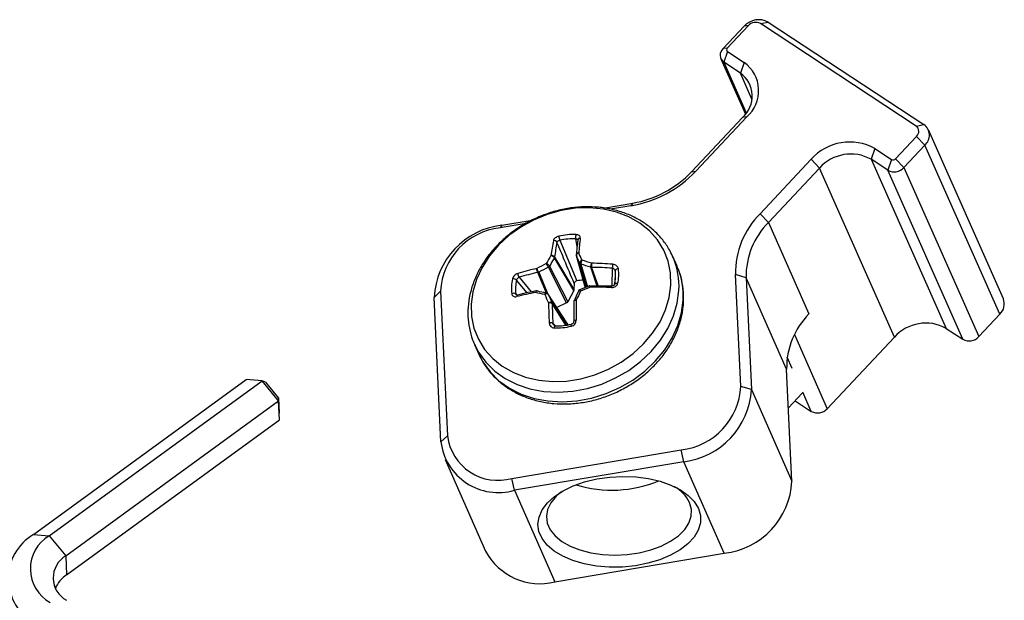
# Model space of a CAD drawing. Units: inches. Extents: x 0.3 to 13.6, y 0.4 to 10.7.
# Drawn here: x 11.5 to 12.3, y 8.8 to 9.3 of the extents above; entities that cross this region are included whole.
import ezdxf

# ---------------------------------------------------------------- set-up
doc = ezdxf.new("R2010")
doc.units = ezdxf.units.IN
doc.header["$MEASUREMENT"] = 0

msp = doc.modelspace()

# ---------------------------------------------------------------- linework, layer by layer
at = {"color": 7, "linetype": 'Continuous', "lineweight": 25}
for p, q in [((12.069286, 9.308048), (12.087394, 9.327367)), ((12.090977, 9.327841), (12.072869, 9.308522)), ((12.090977, 9.327841), (12.087394, 9.327367)), ((12.101274, 9.32958), (12.107988, 9.330845)), ((12.235227, 9.241338), (12.101274, 9.32958)), ((12.107988, 9.330845), (12.241941, 9.242602)), ((12.072869, 9.308522), (12.069286, 9.308048)), ((12.067289, 9.299289), (12.088394, 9.251684)), ((12.073009, 9.305589), (12.069846, 9.296317)), ((12.073009, 9.305589), (12.087297, 9.296177)), ((12.084134, 9.286904), (12.069846, 9.296317)), ((12.087297, 9.296177), (12.084134, 9.286904)), ((12.042113, 9.202007), (12.085952, 9.248778)), ((12.089535, 9.249252), (12.045696, 9.202482)), ((12.089535, 9.249252), (12.085952, 9.248778)), ((12.235227, 9.241338), (12.241941, 9.242602)), ((12.310273, 9.092668), (12.245776, 9.238144)), ((12.217539, 9.21322), (12.235647, 9.232539)), ((12.235647, 9.232539), (12.24278, 9.225006)), ((12.199818, 9.222053), (12.196655, 9.212781)), ((12.199818, 9.222053), (12.214106, 9.212641)), ((12.24278, 9.225006), (12.224672, 9.205687)), ((12.307276, 9.079529), (12.24278, 9.225006)), ((12.101063, 9.166008), (12.144902, 9.212778)), ((12.152036, 9.205245), (12.144902, 9.212778)), ((12.210943, 9.203368), (12.196655, 9.212781)), ((12.196655, 9.212781), (12.261151, 9.067304)), ((12.217539, 9.21322), (12.224672, 9.205687)), ((12.152036, 9.205245), (12.108196, 9.158475)), ((12.216532, 9.059768), (12.152036, 9.205245)), ((12.214106, 9.212641), (12.210943, 9.203368)), ((12.224672, 9.205687), (12.289168, 9.06021)), ((12.042113, 9.202007), (12.045696, 9.202482)), ((12.275439, 9.057892), (12.210943, 9.203368)), ((11.966322, 9.170838), (11.991498, 9.17509)), ((11.99002, 9.172872), (11.972392, 9.169895)), ((11.991498, 9.17509), (11.99002, 9.172872)), ((12.108196, 9.158475), (12.101063, 9.166008)), ((11.899801, 9.157635), (11.877384, 9.153849)), ((11.878862, 9.156066), (11.877384, 9.153849)), ((11.878862, 9.156066), (11.905006, 9.160482)), ((12.108196, 9.158475), (12.143107, 9.07973)), ((11.928746, 9.143064), (11.943488, 9.108213)), ((11.944281, 9.143458), (11.944317, 9.143604)), ((11.924338, 9.128607), (11.94094, 9.100648)), ((11.942983, 9.12996), (11.950489, 9.102294)), ((12.029644, 9.120774), (12.025986, 9.129024)), ((12.026461, 9.127924), (12.025986, 9.129024)), ((11.934697, 9.089164), (11.918988, 9.11986)), ((11.920081, 9.120866), (11.935789, 9.09017)), ((11.94076, 9.099993), (11.924158, 9.127952)), ((12.030119, 9.119674), (12.029644, 9.120774)), ((12.084503, 9.017408), (12.079913, 9.113655)), ((12.088969, 9.110881), (12.079913, 9.113655)), ((11.941207, 9.105889), (11.94094, 9.100648)), ((11.954574, 9.103899), (11.945735, 9.100427)), ((12.088969, 9.110881), (12.093559, 9.014634)), ((12.12388, 9.032137), (12.088969, 9.110881)), ((11.820661, 9.093973), (11.826166, 9.099207)), ((11.826166, 9.099207), (11.8321, 8.974778)), ((11.918718, 9.096828), (11.918747, 9.096786)), ((11.934759, 9.072003), (11.918747, 9.096786)), ((11.934855, 9.071827), (11.918845, 9.096606)), ((11.94076, 9.099993), (11.935789, 9.09017)), ((11.826594, 8.969545), (11.820661, 9.093973)), ((11.934697, 9.089164), (11.92614, 9.085344)), ((11.940939, 9.090846), (11.940901, 9.090483)), ((12.289168, 9.06021), (12.307276, 9.079529)), ((11.934736, 9.071989), (11.934855, 9.071827)), ((11.934855, 9.071827), (11.935571, 9.070228)), ((12.261151, 9.067304), (12.275439, 9.057892)), ((11.855491, 9.053435), (11.859149, 9.045185)), ((11.855491, 9.053435), (11.855943, 9.052439)), ((12.158822, 8.998199), (12.216532, 9.059768)), ((11.859149, 9.045185), (11.859601, 9.044189)), ((12.12847, 8.93589), (12.12388, 9.032137)), ((11.476067, 8.889902), (11.659071, 9.023355)), ((11.489703, 8.888831), (11.672707, 9.022283)), ((11.672707, 9.022283), (11.659071, 9.023355)), ((11.686978, 9.004971), (11.672707, 9.022283)), ((11.675634, 9.020997), (11.672707, 9.022283)), ((11.675634, 9.020997), (11.686982, 9.00723)), ((12.093559, 9.014634), (12.084503, 9.017408)), ((12.093559, 9.014634), (12.12847, 8.93589)), ((12.125461, 8.998991), (12.137274, 9.011595)), ((11.503974, 8.871518), (11.686978, 9.004971)), ((11.686978, 9.004971), (11.686982, 9.00723)), ((11.687612, 8.98873), (11.686978, 9.004971)), ((11.686982, 9.00723), (11.687486, 8.994315)), ((12.131153, 9.005064), (12.145093, 8.995881)), ((11.687612, 8.98873), (11.687486, 8.994315)), ((11.504608, 8.855278), (11.687612, 8.98873)), ((11.826594, 8.969545), (11.8321, 8.974778)), ((11.887668, 8.938172), (12.033285, 8.962766)), ((12.035357, 8.952541), (12.033285, 8.962766)), ((11.830131, 8.954461), (11.865042, 8.875717)), ((12.035357, 8.952541), (11.88974, 8.927947)), ((12.070268, 8.873797), (12.035357, 8.952541)), ((11.88974, 8.927947), (11.887668, 8.938172)), ((11.88974, 8.927947), (11.924651, 8.849203)), ((11.476067, 8.889902), (11.489703, 8.888831)), ((11.489703, 8.888831), (11.503974, 8.871518)), ((11.503974, 8.871518), (11.504608, 8.855278)), ((11.924651, 8.849203), (12.070268, 8.873797))]:
    msp.add_line(p, q, dxfattribs=at)
at = {"color": 8, "linetype": 'Continuous', "lineweight": 25}
for p, q in [((12.069846, 9.296317), (12.089161, 9.252749)), ((12.094022, 9.264601), (12.084134, 9.286904)), ((11.943726, 9.137694), (11.942518, 9.144385)), ((11.943053, 9.129764), (11.950504, 9.1023)), ((11.95182, 9.102817), (11.946007, 9.123353)), ((11.947007, 9.122548), (11.952515, 9.10309)), ((11.961065, 9.103753), (11.955351, 9.119859)), ((11.956085, 9.119802), (11.96178, 9.10375)), ((11.893755, 9.111274), (11.904207, 9.098661)), ((11.917338, 9.097534), (11.909978, 9.115379)), ((11.910725, 9.115578), (11.918262, 9.097302)), ((11.976513, 9.117005), (11.97617, 9.104962)), ((11.900632, 9.097927), (11.891615, 9.10886)), ((11.891007, 9.096935), (11.892302, 9.095794)), ((11.92219, 9.089312), (11.934348, 9.070035)), ((11.934091, 9.069998), (11.922305, 9.088685)), ((11.922849, 9.071695), (11.92514, 9.069568)), ((12.13057, 9.061923), (12.158822, 8.998199)), ((12.128725, 9.0328), (12.12439, 9.042578)), ((12.145093, 8.995881), (12.137792, 9.012347))]:
    msp.add_line(p, q, dxfattribs=at)
at = {"color": 7, "linetype": 'Continuous', "lineweight": 25, "flags": 128}
for points in [[(12.02434, 9.104578), (12.024005, 9.115075), (12.021929, 9.125191), (12.018153, 9.13472), (12.012756, 9.143467), (12.005847, 9.151254), (11.997566, 9.157924), (11.988081, 9.16334), (11.977588, 9.167393), (11.966297, 9.169998), (11.954441, 9.171105), (11.942259, 9.170689), (11.93, 9.16876), (11.917914, 9.165357), (11.906246, 9.160549), (11.895234, 9.154433), (11.885103, 9.147135), (11.876058, 9.138803), (11.868283, 9.129607), (11.861937, 9.119733), (11.85715, 9.109383), (11.854018, 9.098768), (11.852605, 9.088103), (11.85294, 9.077606), (11.855016, 9.06749), (11.858792, 9.057962), (11.864189, 9.049215), (11.871098, 9.041427), (11.87938, 9.034757), (11.888864, 9.029341), (11.899358, 9.025289), (11.910648, 9.022683), (11.922504, 9.021577), (11.934686, 9.021992), (11.946945, 9.023921), (11.959031, 9.027325), (11.970699, 9.032133), (11.981711, 9.038248), (11.991842, 9.045546), (12.000887, 9.053878), (12.008662, 9.063075), (12.015008, 9.072949), (12.019795, 9.083298), (12.022927, 9.093914), (12.02434, 9.104578)], [(11.942983, 9.12996), (11.942975, 9.129992), (11.942969, 9.130018)], [(11.978563, 9.10586), (11.978062, 9.105943), (11.977574, 9.10597), (11.977118, 9.105942), (11.976714, 9.105859), (11.976379, 9.105725), (11.976126, 9.105545), (11.975966, 9.105327), (11.975906, 9.10508)], [(11.925002, 9.069555), (11.924853, 9.069656), (11.924697, 9.069653), (11.92454, 9.069547), (11.924389, 9.069342), (11.924249, 9.069045), (11.924128, 9.068671), (11.92403, 9.068234), (11.923958, 9.067752)], [(11.938732, 9.06917), (11.938649, 9.069636), (11.938588, 9.070058), (11.938554, 9.070418), (11.938546, 9.0707), (11.938565, 9.070892), (11.938611, 9.070988), (11.938682, 9.070982), (11.938775, 9.070876)], [(11.942832, 9.074221), (11.942359, 9.074185), (11.94192, 9.074124), (11.94153, 9.07404), (11.941206, 9.073936), (11.940959, 9.073817), (11.9408, 9.073686), (11.940733, 9.07355), (11.940763, 9.073413)], [(12.047983, 8.912353), (12.049761, 8.906208), (12.049733, 8.899924), (12.047899, 8.893665), (12.044306, 8.887593), (12.039048, 8.881864), (12.032261, 8.876628), (12.02412, 8.87202), (12.014837, 8.868159), (12.004651, 8.865145), (11.993827, 8.863056), (11.982646, 8.861947), (11.971395, 8.861846), (11.960368, 8.862756), (11.949849, 8.864653), (11.940112, 8.867488), (11.931407, 8.871188), (11.923961, 8.875656), (11.917967, 8.880778), (11.913579, 8.886419), (11.910912, 8.892436), (11.910034, 8.89867), (11.910969, 8.904962), (11.913691, 8.911148), (11.918131, 8.917068), (11.924173, 8.922568), (11.931661, 8.927506), (11.940402, 8.931754), (11.950168, 8.935203), (11.960707, 8.937762), (11.971745, 8.939366), (11.982998, 8.939973), (11.994173, 8.939568), (12.004981, 8.93816), (12.015142, 8.935786), (12.024393, 8.932508), (12.032494, 8.928411), (12.039236, 8.9236), (12.044444, 8.918201), (12.047983, 8.912353)], [(11.929754, 8.926386), (11.925646, 8.922788), (11.921132, 8.917291), (11.918302, 8.911501), (11.917239, 8.905583), (11.917973, 8.899709), (11.920483, 8.894048), (11.924697, 8.888761), (11.930493, 8.884003), (11.937705, 8.879908), (11.946126, 8.876595), (11.955513, 8.87416), (11.965595, 8.872672), (11.976084, 8.872175), (11.986677, 8.872682), (11.997069, 8.874179), (12.006962, 8.876623), (12.016071, 8.879943), (12.024134, 8.884045), (12.030918, 8.888809), (12.03623, 8.8941), (12.039915, 8.899764), (12.041868, 8.905639), (12.042034, 8.911556), (12.040406, 8.917345), (12.040406, 8.917345)]]:
    msp.add_lwpolyline(points, dxfattribs=at)
at = {"color": 8, "linetype": 'Continuous', "lineweight": 25, "flags": 128}
for points in [[(11.855943, 9.052439), (11.858947, 9.04677), (11.865166, 9.03814), (11.872857, 9.030543), (11.881868, 9.024127), (11.892026, 9.019017), (11.903131, 9.015313), (11.914969, 9.013087), (11.927308, 9.012381), (11.939909, 9.01321), (11.952525, 9.015558), (11.964913, 9.019378), (11.976829, 9.024597), (11.988044, 9.031113), (11.998337, 9.038799), (12.00751, 9.047506), (12.015382, 9.057064), (12.021802, 9.067286), (12.026645, 9.077975), (12.029815, 9.088921), (12.031251, 9.099913)], [(11.918747, 9.096786), (11.91877, 9.096749), (11.918845, 9.096606)], [(11.859601, 9.044189), (11.862605, 9.03852), (11.868824, 9.02989), (11.876514, 9.022293), (11.885526, 9.015877), (11.895683, 9.010767), (11.906789, 9.007063), (11.918627, 9.004837), (11.930966, 9.004131), (11.943566, 9.00496), (11.956183, 9.007308), (11.96857, 9.011128), (11.980487, 9.016347), (11.991701, 9.022863), (12.001995, 9.030549), (12.011167, 9.039256), (12.01904, 9.048813), (12.02546, 9.059036), (12.030302, 9.069725), (12.033472, 9.080671), (12.034909, 9.091663)]]:
    msp.add_lwpolyline(points, dxfattribs=at)
at = {"color": 7, "linetype": 'Continuous', "lineweight": 25}
for centre, radius, start, end in [((12.09987, 9.316204), 0.016741, 60.994369, 138.178629), ((12.097215, 9.322259), 0.00837, 60.994428, 138.17857), ((12.074203, 9.302403), 0.007486, 131.060269, 234.399995), ((12.074098, 9.307111), 0.001871, 131.060976, 234.399288), ((12.069866, 9.27183), 0.029944, 311.060529, 54.399735), ((12.069971, 9.267122), 0.024329, 311.060501, 54.399763), ((12.231959, 9.236773), 0.005614, 311.0609, 54.399364), ((12.235404, 9.233472), 0.011229, 311.0609, 54.399364), ((12.178171, 9.18301), 0.044642, 60.994344, 138.178655), ((12.179066, 9.181058), 0.036272, 60.994484, 138.178514), ((12.215459, 9.215081), 0.00279, 240.992373, 318.180626), ((12.216355, 9.213129), 0.011161, 240.994698, 318.1783), ((11.973438, 9.271202), 0.099718, 279.571934, 316.437414), ((11.976424, 9.26448), 0.090652, 279.57191, 316.43742), ((12.152581, 9.114747), 0.072676, 135.142851, 180.861034), ((11.886648, 9.090445), 0.066081, 96.766282, 176.939281), ((11.884102, 9.096227), 0.058012, 96.650359, 177.055187), ((12.155031, 9.111873), 0.066069, 135.142941, 180.860999), ((11.940485, 9.093907), 0.054164, 87.605176, 103.354568), ((11.942986, 9.148021), 0.015078, 185.383712, 199.192041), ((11.949149, 9.145793), 0.006778, 160.787722, 191.98462), ((11.94625, 9.143137), 0.001942, 84.371887, 182.275165), ((12.281068, 9.102184), 0.337365, 172.696814, 174.882998), ((12.100179, 9.107458), 0.180385, 168.684958, 172.82548), ((11.92382, 9.139984), 0.002912, 27.781778, 100.280588), ((12.100437, 9.106522), 0.177489, 168.686379, 172.846754), ((11.940409, 9.093935), 0.050494, 87.605594, 103.354503), ((12.273635, 9.100859), 0.332018, 172.697671, 174.893959), ((12.097599, 9.023788), 0.205895, 148.949661, 151.187617), ((11.922836, 9.128839), 0.001509, 328.132294, 351.803384), ((11.922632, 9.128723), 0.00171, 333.190739, 356.102356), ((11.944012, 9.130309), 0.001083, 174.727831, 190.816281), ((11.1613, 8.765723), 0.86236, 24.501157, 24.970142), ((11.149284, 8.761791), 0.87778, 24.512027, 24.965196), ((12.01627, 8.921992), 0.224114, 116.236574, 118.577549), ((12.016196, 8.922158), 0.220308, 116.183054, 118.603579), ((11.917986, 9.122043), 0.002402, 294.638336, 330.662306), ((12.09772, 9.02336), 0.202641, 148.926041, 151.237612), ((11.94738, 9.124034), 0.001532, 206.372721, 255.931586), ((11.875014, 8.884827), 0.248383, 71.128828, 73.151204), ((11.874476, 8.884039), 0.252842, 71.150855, 73.105746), ((11.956092, 9.122186), 0.002366, 251.425437, 269.730283), ((11.955885, 9.122002), 0.002208, 256.010405, 275.190096), ((11.954311, 8.882804), 0.237023, 85.18803, 89.572025), ((11.954262, 8.882201), 0.241127, 85.188138, 89.54827), ((11.59897, 9.152576), 0.376724, 354.885342, 355.417676), ((11.897651, 9.114398), 0.004993, 177.347195, 218.720884), ((11.947528, 8.933347), 0.189402, 101.71677, 106.838308), ((11.947699, 8.933034), 0.186224, 101.689298, 106.838213), ((11.90943, 9.117921), 0.002582, 282.0636, 298.780834), ((11.909697, 9.117942), 0.002578, 276.272728, 293.508112), ((11.944206, 9.112672), 0.032596, 346.530894, 7.638369), ((11.978927, 9.116084), 0.002584, 83.62853, 159.130839), ((11.944558, 9.114005), 0.034966, 346.530983, 7.6382), ((11.922148, 9.101771), 0.034966, 166.530665, 187.638203), ((11.888762, 9.105713), 0.004248, 47.809368, 98.366919), ((11.923314, 9.101268), 0.032596, 166.530847, 187.638078), ((11.949669, 9.072534), 0.036211, 91.130491, 99.828627), ((12.05504, 8.835595), 0.285164, 110.513026, 112.351078), ((11.960261, 8.787959), 0.314761, 87.595004, 90.937199), ((11.960419, 8.794281), 0.309472, 87.595359, 90.955106), ((11.974213, 9.103495), 0.00081, 160.261918, 180.990349), ((11.88909, 9.094045), 0.003468, 56.434196, 117.431798), ((11.950735, 8.862714), 0.23929, 100.284391, 104.297031), ((11.848385, 8.817224), 0.287193, 76.416247, 78.016759), ((11.851457, 8.823496), 0.281846, 76.56946, 78.034266), ((13.154356, 9.660085), 1.360768, 204.472256, 204.804745), ((13.135002, 9.649934), 1.336117, 204.464645, 204.808745), ((12.26552, 8.945887), 0.35546, 154.468541, 155.883734), ((12.273205, 8.943552), 0.361858, 154.500236, 155.86815), ((12.334925, 9.094186), 0.415825, 180.68612, 183.058236), ((11.920654, 9.088687), 0.001641, 0.381027, 24.535626), ((11.920922, 9.088756), 0.001385, 357.059537, 23.660591), ((12.330993, 9.0935), 0.408725, 180.673254, 183.058231), ((12.742186, 9.075455), 0.801426, 178.92556, 180.145964), ((12.758503, 9.076295), 0.815673, 178.932362, 180.145712), ((12.298969, 9.088335), 0.012106, 313.331954, 20.973408), ((12.189942, 9.033129), 0.066069, 135.142941, 180.860999), ((11.920798, 9.06698), 0.005141, 66.48673, 102.426642), ((11.926222, 9.121869), 0.054164, 267.605212, 283.354532), ((11.927111, 9.120009), 0.050498, 267.605949, 283.353644), ((12.243563, 9.035582), 0.036272, 60.994484, 138.178514), ((12.280851, 9.067653), 0.011161, 240.994698, 318.1783), ((12.026567, 9.020388), 0.058012, 276.650372, 357.05519), ((12.027571, 9.018162), 0.066082, 276.766332, 356.93923), ((12.150504, 9.005641), 0.011161, 240.994648, 318.17835), ((11.875961, 8.975758), 0.049757, 187.173064, 286.076665), ((11.875632, 8.980381), 0.043891, 187.333777, 285.915967), ((11.973746, 9.032114), 0.104023, 252.76675, 292.693512), ((12.062922, 8.939006), 0.065622, 276.427723, 357.27784), ((12.010875, 8.902591), 0.033011, 26.547392, 59.562823), ((11.498739, 8.851977), 0.044186, 120.871742, 240.911671), ((11.506582, 8.860392), 0.03307, 120.689609, 241.09382), ((11.911675, 8.900293), 0.052713, 207.790331, 284.250564), ((11.515079, 8.852567), 0.021965, 120.370408, 241.413), ((11.520086, 8.832725), 0.027353, 124.462966, 156.589834), ((11.501309, 8.83789), 0.047014, 184.894757, 240.126193)]:
    msp.add_arc(centre, radius, start, end, dxfattribs=at)
at = {"color": 8, "linetype": 'Continuous', "lineweight": 25}
for centre, radius, start, end in [((11.943999, 9.130309), 0.001069, 190.941171, 205.017252), ((11.94428, 9.130312), 0.001343, 195.188152, 204.045618), ((11.967813, 9.10348), 0.063538, 356.781721, 22.626449), ((11.971471, 9.09523), 0.063538, 356.781721, 22.626449), ((11.966565, 9.103012), 0.006928, 355.281355, 6.264569), ((11.892918, 9.094839), 0.001298, 118.84011, 190.960564)]:
    msp.add_arc(centre, radius, start, end, dxfattribs=at)
at = {"color": 7, "linetype": 'Continuous', "lineweight": 25}
for points, knots in [([(12.026323, 9.127782), (12.02548, 9.12981), (12.02333, 9.134978), (12.018255, 9.142491), (12.011421, 9.150219), (12.003346, 9.15691), (11.994233, 9.162496), (11.984203, 9.166875), (11.973421, 9.169975), (11.962066, 9.171736), (11.950331, 9.172125), (11.938419, 9.171132), (11.926537, 9.168773), (11.914889, 9.165088), (11.903674, 9.160137), (11.893084, 9.154001), (11.883299, 9.146781), (11.874491, 9.138591), (11.866817, 9.129566), (11.860417, 9.119857), (11.855413, 9.10963), (11.851901, 9.099067), (11.849955, 9.088367), (11.849581, 9.077717), (11.850867, 9.067358), (11.853047, 9.058848), (11.85535, 9.054108), (11.856157, 9.052447)], [0, 0, 0, 0, 0.0261185, 0.0665606, 0.1069961, 0.1475423, 0.1882851, 0.2292657, 0.2704807, 0.3118962, 0.3534643, 0.3951388, 0.4368837, 0.478676, 0.5205039, 0.5623632, 0.604252, 0.6461649, 0.6880879, 0.7299927, 0.771834, 0.8135503, 0.8550723, 0.8963398, 0.9373233, 0.9780425, 1, 1, 1, 1]), ([(11.927974, 9.146606), (11.927404, 9.146437), (11.926262, 9.146099), (11.924814, 9.145153), (11.923694, 9.144036), (11.923431, 9.143246), (11.9233, 9.14285)], [0, 0, 0, 0, 0.2499071, 0.5000298, 0.7496793, 1, 1, 1, 1]), ([(11.94644, 9.14507), (11.946437, 9.145453), (11.946429, 9.146218), (11.945619, 9.14715), (11.9444, 9.147839), (11.943299, 9.147962), (11.942748, 9.148023)], [0, 0, 0, 0, 0.2503697, 0.5000195, 0.7501382, 1, 1, 1, 1]), ([(11.926396, 9.141342), (11.926469, 9.141528), (11.926612, 9.141898), (11.927169, 9.142411), (11.927893, 9.142837), (11.92846, 9.142988), (11.928746, 9.143064)], [0, 0, 0, 0, 0.2520698, 0.499821, 0.7476616, 1, 1, 1, 1]), ([(11.941207, 9.105889), (11.938444, 9.112515), (11.933509, 9.124347), (11.92857, 9.136149), (11.926396, 9.141342)], [0, 0, 0, 0, 0.5599998, 1, 1, 1, 1]), ([(11.944152, 9.143676), (11.944181, 9.143645), (11.94434, 9.143475), (11.944323, 9.143246), (11.94431, 9.14306)], [0, 0, 0, 0, 0.1851116, 1, 1, 1, 1]), ([(11.924329, 9.128624), (11.924193, 9.128839), (11.923922, 9.129268), (11.923124, 9.129747), (11.922167, 9.130029), (11.921527, 9.130001), (11.921206, 9.129986)], [0, 0, 0, 0, 0.24999809, 0.49999725, 0.75000153, 1, 1, 1, 1]), ([(11.924117, 9.128042), (11.923981, 9.128256), (11.923709, 9.128685), (11.922959, 9.129295), (11.922077, 9.129781), (11.921496, 9.129918), (11.921206, 9.129986)], [0, 0, 0, 0, 0.2499963, 0.5000022, 0.750002, 1, 1, 1, 1]), ([(11.924158, 9.127952), (11.924151, 9.127968), (11.924137, 9.127998), (11.924123, 9.128029), (11.924117, 9.128042)], [0, 0, 0, 0, 0.5599436, 1, 1, 1, 1]), ([(11.924329, 9.128624), (11.92433, 9.12862), (11.924333, 9.128614), (11.924336, 9.128609), (11.924338, 9.128607)], [0, 0, 0, 0, 0.56001266, 1, 1, 1, 1]), ([(11.945048, 9.132274), (11.94473, 9.132227), (11.944094, 9.132133), (11.943361, 9.131688), (11.942907, 9.13109), (11.942925, 9.130636), (11.942934, 9.130408)], [0, 0, 0, 0, 0.2500042, 0.4999977, 0.7499997, 1, 1, 1, 1]), ([(11.942938, 9.130391), (11.942938, 9.130394), (11.942936, 9.1304), (11.942935, 9.130406), (11.942934, 9.130408)], [0, 0, 0, 0, 0.5598431, 1, 1, 1, 1]), ([(11.945048, 9.132274), (11.944744, 9.132148), (11.944135, 9.131897), (11.943435, 9.13126), (11.943003, 9.130536), (11.943021, 9.130083), (11.94303, 9.129857)], [0, 0, 0, 0, 0.2499975, 0.4999963, 0.7499993, 1, 1, 1, 1]), ([(11.94303, 9.129857), (11.943034, 9.129839), (11.943041, 9.129808), (11.943049, 9.129778), (11.943053, 9.129764)], [0, 0, 0, 0, 0.55997917, 1, 1, 1, 1]), ([(11.918988, 9.11986), (11.918893, 9.120031), (11.918687, 9.120402), (11.918319, 9.121049), (11.917985, 9.121638), (11.917711, 9.122121), (11.917434, 9.122606), (11.917275, 9.122878), (11.917194, 9.123017)], [0, 0, 0, 0, 0.1988414, 0.4311981, 0.5606376, 0.69858, 0.845036, 1, 1, 1, 1]), ([(11.920081, 9.120866), (11.919982, 9.121034), (11.919767, 9.121397), (11.919246, 9.121903), (11.918709, 9.122305), (11.918228, 9.122598), (11.917704, 9.122855), (11.917367, 9.122962), (11.917194, 9.123017)], [0, 0, 0, 0, 0.1988431, 0.431189, 0.5606379, 0.6985862, 0.845035, 1, 1, 1, 1]), ([(11.947953, 9.125968), (11.947765, 9.125878), (11.947397, 9.125703), (11.946916, 9.12535), (11.946531, 9.124974), (11.946172, 9.124486), (11.94593, 9.123907), (11.945983, 9.123528), (11.946007, 9.123353)], [0, 0, 0, 0, 0.15496294, 0.30141461, 0.43936355, 0.5688022, 0.80115739, 1, 1, 1, 1]), ([(11.947953, 9.125968), (11.947849, 9.125811), (11.947644, 9.125504), (11.94739, 9.124968), (11.947194, 9.12444), (11.94702, 9.123803), (11.94692, 9.12311), (11.94698, 9.122725), (11.947007, 9.122548)], [0, 0, 0, 0, 0.1549638, 0.30141627, 0.43936345, 0.56880735, 0.80116173, 1, 1, 1, 1]), ([(11.956164, 9.123321), (11.956032, 9.123057), (11.955768, 9.122528), (11.955471, 9.121565), (11.955299, 9.120633), (11.955325, 9.120173), (11.955338, 9.119943)], [0, 0, 0, 0, 0.2499922, 0.4999987, 0.7500036, 1, 1, 1, 1]), ([(11.955351, 9.119859), (11.955349, 9.119874), (11.955343, 9.119902), (11.95534, 9.11993), (11.955338, 9.119943)], [0, 0, 0, 0, 0.55995, 1, 1, 1, 1]), ([(11.956164, 9.123321), (11.956137, 9.123039), (11.956085, 9.122475), (11.956048, 9.12147), (11.956044, 9.120509), (11.956069, 9.12005), (11.956081, 9.11982)], [0, 0, 0, 0, 0.25000177, 0.49999811, 0.74999553, 1, 1, 1, 1]), ([(11.956081, 9.11982), (11.956081, 9.119817), (11.956082, 9.119811), (11.956084, 9.119805), (11.956085, 9.119802)], [0, 0, 0, 0, 0.55982301, 1, 1, 1, 1]), ([(11.979214, 9.118652), (11.979093, 9.119133), (11.978849, 9.120093), (11.977726, 9.121289), (11.976254, 9.122195), (11.975077, 9.122384), (11.974489, 9.122479)], [0, 0, 0, 0, 0.2500604, 0.5000169, 0.7500818, 1, 1, 1, 1]), ([(12.035245, 9.089939), (12.035298, 9.091944), (12.035445, 9.097457), (12.034338, 9.106307), (12.032463, 9.114238), (12.030495, 9.118435), (12.029981, 9.119532)], [0, 0, 0, 0, 0.1957301, 0.5382754, 0.879307, 1, 1, 1, 1]), ([(11.892663, 9.114629), (11.892148, 9.114428), (11.891117, 9.114028), (11.889744, 9.112849), (11.888635, 9.111438), (11.888307, 9.110423), (11.888144, 9.109915)], [0, 0, 0, 0, 0.2499648, 0.5000226, 0.7499856, 1, 1, 1, 1]), ([(11.891615, 9.10886), (11.891692, 9.109119), (11.891846, 9.109632), (11.892363, 9.110349), (11.893013, 9.110948), (11.893507, 9.111165), (11.893755, 9.111274)], [0, 0, 0, 0, 0.25219839, 0.49999666, 0.74778299, 1, 1, 1, 1]), ([(11.910673, 9.115658), (11.910541, 9.115877), (11.910279, 9.116314), (11.909813, 9.117185), (11.909371, 9.118077), (11.909167, 9.118561), (11.909065, 9.118803)], [0, 0, 0, 0, 0.24999307, 0.49999463, 0.74999493, 1, 1, 1, 1]), ([(11.909969, 9.115396), (11.909837, 9.115614), (11.909573, 9.116051), (11.909266, 9.116982), (11.909071, 9.117965), (11.909067, 9.118523), (11.909065, 9.118803)], [0, 0, 0, 0, 0.249995, 0.499996, 0.7499968, 1, 1, 1, 1]), ([(11.909978, 9.115379), (11.909977, 9.115382), (11.909974, 9.115388), (11.909971, 9.115394), (11.909969, 9.115396)], [0, 0, 0, 0, 0.55968121, 1, 1, 1, 1]), ([(11.910725, 9.115578), (11.910715, 9.115592), (11.910699, 9.115619), (11.910681, 9.115646), (11.910673, 9.115658)], [0, 0, 0, 0, 0.5599589, 1, 1, 1, 1]), ([(11.974193, 9.118991), (11.974483, 9.118933), (11.975058, 9.118819), (11.975779, 9.118351), (11.976323, 9.117737), (11.976449, 9.11725), (11.976513, 9.117005)], [0, 0, 0, 0, 0.25207281, 0.49982385, 0.74765796, 1, 1, 1, 1]), ([(11.943488, 9.108213), (11.94319, 9.108136), (11.942591, 9.10798), (11.941861, 9.1074), (11.941329, 9.106682), (11.941248, 9.106155), (11.941207, 9.105889)], [0, 0, 0, 0, 0.2485382, 0.4993085, 0.7474313, 1, 1, 1, 1]), ([(11.955112, 9.102677), (11.955006, 9.102928), (11.954795, 9.103429), (11.954568, 9.103836), (11.954448, 9.103927), (11.954486, 9.103687), (11.954504, 9.103567)], [0, 0, 0, 0, 0.2500053, 0.500003, 0.7500049, 1, 1, 1, 1]), ([(11.955158, 9.103892), (11.955174, 9.103956), (11.955206, 9.104084), (11.955242, 9.103835), (11.955261, 9.10371)], [0, 0, 0, 0, 0.5000035, 1, 1, 1, 1]), ([(11.975981, 9.105357), (11.975906, 9.105135), (11.975755, 9.104691), (11.975176, 9.104173), (11.9744, 9.103808), (11.973772, 9.103782), (11.973452, 9.103769)], [0, 0, 0, 0, 0.24393637, 0.48866476, 0.73864492, 1, 1, 1, 1]), ([(11.973469, 9.102442), (11.974063, 9.102465), (11.975251, 9.10251), (11.976809, 9.103274), (11.978049, 9.104388), (11.978392, 9.105369), (11.978563, 9.10586)], [0, 0, 0, 0, 0.2499637, 0.5000249, 0.7499868, 1, 1, 1, 1]), ([(11.887492, 9.097123), (11.887606, 9.09666), (11.887835, 9.095733), (11.888827, 9.094833), (11.890115, 9.094342), (11.891134, 9.094509), (11.891643, 9.094592)], [0, 0, 0, 0, 0.2500622, 0.5000165, 0.750086, 1, 1, 1, 1]), ([(11.892306, 9.09598), (11.892102, 9.095942), (11.891709, 9.095867), (11.891538, 9.095976), (11.891455, 9.096028)], [0, 0, 0, 0, 0.5185905, 1, 1, 1, 1]), ([(11.908747, 9.099555), (11.906297, 9.099092), (11.900678, 9.098029), (11.895316, 9.096717), (11.892291, 9.095976)], [0, 0, 0, 0, 0.4360032, 1, 1, 1, 1]), ([(11.909149, 9.099286), (11.909008, 9.099415), (11.90882, 9.099586), (11.908665, 9.099509), (11.908626, 9.09949)], [0, 0, 0, 0, 0.7496871, 1, 1, 1, 1]), ([(11.909839, 9.099282), (11.909702, 9.099395), (11.909428, 9.099621), (11.909083, 9.099475), (11.908911, 9.099402)], [0, 0, 0, 0, 0.49999149, 1, 1, 1, 1]), ([(11.909892, 9.099217), (11.909882, 9.09923), (11.909865, 9.099252), (11.909847, 9.099273), (11.909839, 9.099282)], [0, 0, 0, 0, 0.55995, 1, 1, 1, 1]), ([(11.917844, 9.097411), (11.917746, 9.097518), (11.917533, 9.097749), (11.917131, 9.097735), (11.916758, 9.097548), (11.916446, 9.097282), (11.916125, 9.096896), (11.915935, 9.096558), (11.915837, 9.096384)], [0, 0, 0, 0, 0.1988381, 0.4311923, 0.5606321, 0.6985792, 0.8450315, 1, 1, 1, 1]), ([(11.918845, 9.096606), (11.918743, 9.096715), (11.918522, 9.096952), (11.91798, 9.097052), (11.917421, 9.097015), (11.91692, 9.0969), (11.916372, 9.096697), (11.916019, 9.09649), (11.915837, 9.096384)], [0, 0, 0, 0, 0.19884, 0.4311906, 0.5606356, 0.6985771, 0.8450287, 1, 1, 1, 1]), ([(11.91872, 9.096825), (11.918636, 9.096935), (11.918469, 9.097153), (11.918055, 9.097493), (11.917682, 9.097622), (11.917439, 9.097706)], [0, 0, 0, 0, 0.2599758, 0.5192388, 1, 1, 1, 1]), ([(11.94094, 9.100648), (11.940926, 9.100524), (11.940901, 9.100302), (11.940803, 9.100087), (11.94076, 9.099993)], [0, 0, 0, 0, 0.5600373, 1, 1, 1, 1]), ([(11.944798, 9.099469), (11.944776, 9.099453), (11.944673, 9.09938), (11.944728, 9.099219), (11.944771, 9.099093)], [0, 0, 0, 0, 0.2180041, 1, 1, 1, 1]), ([(11.945808, 9.100455), (11.945597, 9.100342), (11.945276, 9.100169), (11.944947, 9.0998), (11.944825, 9.099581), (11.944763, 9.099471)], [0, 0, 0, 0, 0.485763, 0.7420508, 1, 1, 1, 1]), ([(11.859814, 9.044197), (11.860433, 9.042764), (11.862398, 9.03821), (11.867228, 9.031291), (11.874111, 9.023605), (11.88225, 9.016973), (11.891414, 9.011449), (11.901489, 9.007136), (11.912306, 9.004106), (11.923687, 9.002417), (11.935436, 9.002102), (11.947351, 9.003168), (11.959226, 9.005599), (11.970856, 9.009354), (11.982042, 9.01437), (11.992594, 9.020566), (12.002331, 9.027841), (12.011082, 9.036079), (12.018693, 9.045144), (12.02502, 9.054885), (12.02995, 9.065135), (12.033366, 9.075708), (12.034854, 9.08404), (12.035167, 9.088771), (12.035245, 9.089939)], [0, 0, 0, 0, 0.0215613, 0.0685188, 0.1154765, 0.1625692, 0.2098943, 0.2574963, 0.3053693, 0.3534722, 0.4017494, 0.4501473, 0.4986254, 0.5471575, 0.5957305, 0.6443398, 0.6929831, 0.7416541, 0.7903353, 0.838993, 0.887574, 0.9360053, 0.9842069, 1, 1, 1, 1]), ([(11.922147, 9.089368), (11.922006, 9.08948), (11.921724, 9.089704), (11.920946, 9.089762), (11.920031, 9.089609), (11.91943, 9.08934), (11.919129, 9.089206)], [0, 0, 0, 0, 0.2499985, 0.4999992, 0.7499958, 1, 1, 1, 1]), ([(11.922295, 9.088698), (11.922154, 9.088809), (11.921872, 9.089031), (11.921061, 9.089241), (11.920094, 9.089322), (11.919451, 9.089245), (11.919129, 9.089206)], [0, 0, 0, 0, 0.2499961, 0.4999968, 0.7499972, 1, 1, 1, 1]), ([(11.92219, 9.089312), (11.922182, 9.089323), (11.922169, 9.089343), (11.922154, 9.089361), (11.922147, 9.089368)], [0, 0, 0, 0, 0.559965, 1, 1, 1, 1]), ([(11.922305, 9.088685), (11.922303, 9.088688), (11.9223, 9.088692), (11.922297, 9.088696), (11.922295, 9.088698)], [0, 0, 0, 0, 0.5598431, 1, 1, 1, 1]), ([(11.935789, 9.09017), (11.935637, 9.089938), (11.935366, 9.089523), (11.934901, 9.089274), (11.934697, 9.089164)], [0, 0, 0, 0, 0.5599854, 1, 1, 1, 1]), ([(11.942971, 9.091494), (11.942677, 9.091571), (11.942089, 9.091725), (11.941422, 9.091726), (11.941018, 9.091555), (11.941046, 9.091307), (11.94106, 9.091183)], [0, 0, 0, 0, 0.2500069, 0.4999997, 0.7499989, 1, 1, 1, 1]), ([(11.941085, 9.091125), (11.94108, 9.091136), (11.941071, 9.091156), (11.941064, 9.091175), (11.94106, 9.091183)], [0, 0, 0, 0, 0.5600218, 1, 1, 1, 1]), ([(11.919692, 9.072001), (11.919775, 9.07144), (11.91994, 9.07032), (11.920934, 9.068973), (11.922284, 9.067986), (11.9234, 9.06783), (11.923958, 9.067752)], [0, 0, 0, 0, 0.2503695, 0.5000198, 0.7501426, 1, 1, 1, 1]), ([(11.925002, 9.069555), (11.924722, 9.069601), (11.924168, 9.069693), (11.923491, 9.070185), (11.922994, 9.07086), (11.922898, 9.071415), (11.922849, 9.071695)], [0, 0, 0, 0, 0.2521932, 0.4999925, 0.747784, 1, 1, 1, 1]), ([(11.938732, 9.06917), (11.939295, 9.069355), (11.940423, 9.069726), (11.941739, 9.070969), (11.942674, 9.072501), (11.94278, 9.073647), (11.942832, 9.074221)], [0, 0, 0, 0, 0.2499136, 0.5000334, 0.7496874, 1, 1, 1, 1]), ([(11.940763, 9.073413), (11.940735, 9.073126), (11.94068, 9.072557), (11.940234, 9.071792), (11.939596, 9.071173), (11.93905, 9.070976), (11.938775, 9.070876)], [0, 0, 0, 0, 0.25208532, 0.49982328, 0.7476603, 1, 1, 1, 1])]:
    msp.add_open_spline(points, degree=3, knots=knots, dxfattribs=at)
at = {"color": 8, "linetype": 'Continuous', "lineweight": 25}
for points, knots in [([(11.942518, 9.144385), (11.942785, 9.144362), (11.943315, 9.144315), (11.943888, 9.144048), (11.944072, 9.143789), (11.944152, 9.143676)], [0, 0, 0, 0, 0.36525552, 0.72414262, 1, 1, 1, 1]), ([(11.973771, 9.103802), (11.973791, 9.104447), (11.973945, 9.109509), (11.974078, 9.114573), (11.974193, 9.118991)], [0, 0, 0, 0, 0.12741495, 1, 1, 1, 1]), ([(11.955112, 9.102677), (11.955114, 9.102953), (11.955117, 9.103504), (11.955144, 9.103762), (11.955158, 9.103892)], [0, 0, 0, 0, 0.5000022, 1, 1, 1, 1]), ([(11.891486, 9.096047), (11.891388, 9.096127), (11.891129, 9.096339), (11.891054, 9.096707), (11.891007, 9.096935)], [0, 0, 0, 0, 0.3783086, 1, 1, 1, 1]), ([(11.908626, 9.09949), (11.908544, 9.099475), (11.908338, 9.099438), (11.908105, 9.09897), (11.908044, 9.098429), (11.908014, 9.098159)], [0, 0, 0, 0, 0.2498356, 0.6248998, 1, 1, 1, 1]), ([(11.908911, 9.099402), (11.90874, 9.099265), (11.908398, 9.098992), (11.908142, 9.098436), (11.908014, 9.098159)], [0, 0, 0, 0, 0.4999891, 1, 1, 1, 1]), ([(11.946597, 9.099335), (11.946416, 9.099406), (11.946065, 9.099546), (11.945607, 9.099653), (11.945246, 9.099682), (11.944931, 9.099648), (11.944847, 9.099534), (11.944798, 9.099469)], [0, 0, 0, 0, 0.2078055, 0.4041985, 0.5891733, 0.76276, 1, 1, 1, 1]), ([(11.946597, 9.099335), (11.946508, 9.099491), (11.946335, 9.099794), (11.946124, 9.100131), (11.94597, 9.100344), (11.945859, 9.100471), (11.945843, 9.100436), (11.945836, 9.100421)], [0, 0, 0, 0, 0.2310221, 0.4493418, 0.6549704, 0.8479238, 1, 1, 1, 1]), ([(11.942971, 9.091494), (11.942656, 9.091471), (11.942026, 9.091425), (11.941277, 9.091184), (11.941051, 9.090959), (11.940939, 9.090846)], [0, 0, 0, 0, 0.3333352, 0.6666697, 1, 1, 1, 1])]:
    msp.add_open_spline(points, degree=3, knots=knots, dxfattribs=at)

doc.saveas('drawing.dxf')
